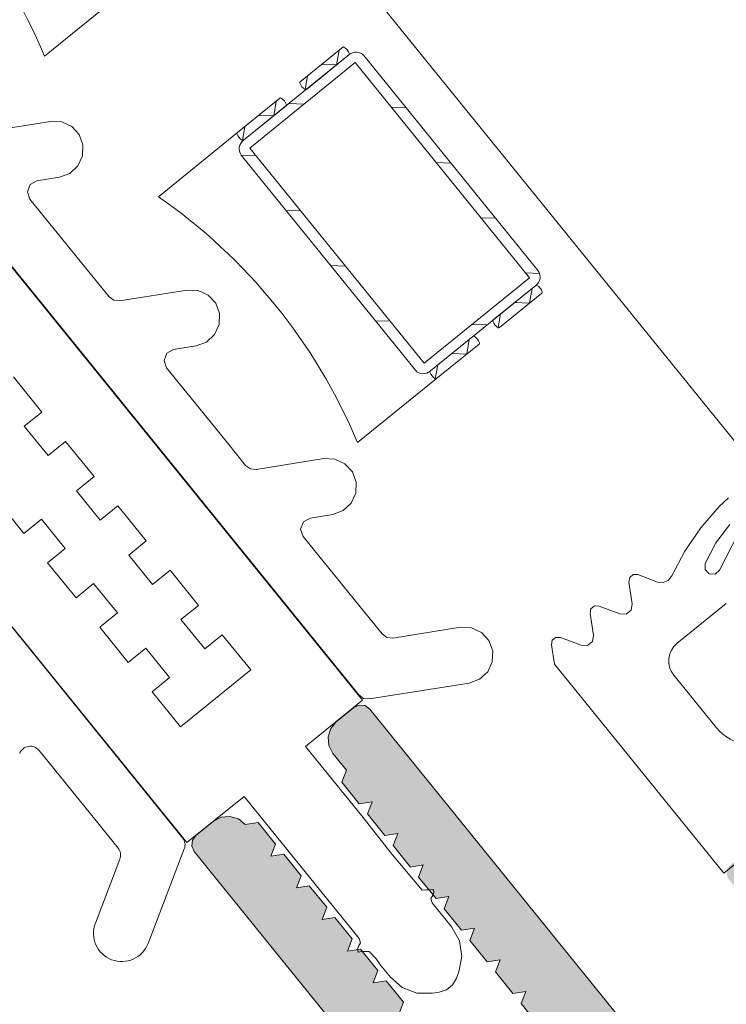
# Model space of a CAD drawing. Units: metres. Extents: x 5876 to 6372, y 343884 to 344372.
# Drawn here: x 6009 to 6009, y 344095 to 344095 of the extents above; entities that cross this region are included whole.
import ezdxf

# ---------------------------------------------------------------- set-up
doc = ezdxf.new("R2010")
doc.units = ezdxf.units.M
doc.layers.add('A_01_Bebauung_Bestand', color=7, linetype='CONTINUOUS', lineweight=20)

msp = doc.modelspace()

# ---------------------------------------------------------------- hatches: boundary and pattern name
at = {"layer": 'A_01_Bebauung_Bestand'}
h = msp.add_hatch(dxfattribs=at)
h.set_pattern_fill('MUSTER', color=256, scale=0.07499999999999998, angle=39.01464300600596, style=0, pattern_type=2)
h.set_pattern_definition([(39.01464300600597, (5908.843551786081, 344104.5122181766), (0.01105995876391838, 0.1054878064618865), [0.07499999999999998, -0.07499999999999998]), (129.0146430060059, (5908.843551786081, 344104.5122181766), (-0.1054878064618867, 0.01105995876391837), [0.07500000000000012, -0.07500000000000012])])
h.paths.add_polyline_path([(6009.208850905044, 344094.7991575217), (6011.061960452161, 344096.3005603649), (6010.999008553713, 344096.3782588753), (6009.145899006664, 344094.8768560322)], flags=0)
h = msp.add_hatch(color=256, dxfattribs=at)
h.paths.add_polyline_path([(6009.311134839807, 344094.6706513604), (6009.311077021165, 344094.6706020375), (6009.274558721464, 344094.6410146454), (6009.274498479053, 344094.6409683141), (6009.27443596711, 344094.6409250938), (6009.274371346603, 344094.6408850951), (6009.274304783177, 344094.640848421), (6009.274236447441, 344094.6408151647), (6009.274166515072, 344094.6407854129), (6009.27409516564, 344094.6407592411), (6009.274022582221, 344094.6407367166), (6009.273948950963, 344094.6407178972), (6009.273874460886, 344094.6407028313), (6009.273799303651, 344094.6406915577), (6009.273723671791, 344094.6406841052), (6009.273647759566, 344094.6406804931), (6009.273571761981, 344094.6406807304), (6009.273495873452, 344094.6406848164), (6009.273420289859, 344094.6406927413), (6009.273345204255, 344094.6407044838), (6009.273270810023, 344094.6407200144), (6009.273197297778, 344094.6407392933), (6009.27312485646, 344094.6407622708), (6009.273053671733, 344094.6407888878), (6009.272983926612, 344094.640819076), (6009.272915799895, 344094.6408527581), (6009.272849466407, 344094.6408898475), (6009.272785097263, 344094.6409302489), (6009.272722856507, 344094.6409738585), (6009.272662904636, 344094.641020565), (6009.272605395337, 344094.6410702478), (6009.272550476147, 344094.64112278), (6009.272498287978, 344094.6411780261), (6009.272448965353, 344094.6412358445), (6009.155987953157, 344094.7849780883), (6009.155972509287, 344094.7849981691), (6009.155958102806, 344094.7850190066), (6009.15594476981, 344094.7850405468), (6009.155932545039, 344094.7850627346), (6009.155921459745, 344094.7850855131), (6009.155911542286, 344094.7851088236), (6009.155902818406, 344094.785132607), (6009.155895310108, 344094.7851568015), (6009.155889036943, 344094.7851813453), (6009.155884015065, 344094.7852061749), (6009.155880257315, 344094.7852312273), (6009.155877773202, 344094.7852564384), (6009.155876569135, 344094.7852817424), (6009.15587664801, 344094.7853070748), (6009.155878010067, 344094.7853323708), (6009.155880651836, 344094.7853575656), (6009.155884565973, 344094.7853825939), (6009.155889743003, 344094.7854073921), (6009.155896169228, 344094.7854318964), (6009.155903828371, 344094.7854560434), (6009.155912700465, 344094.7854797714), (6009.155922763272, 344094.7855030199), (6009.155933990557, 344094.7855257287), (6009.155946353738, 344094.7855478398), (6009.155959821053, 344094.7855692965), (6009.155974357535, 344094.7855900431), (6009.155989926131, 344094.7856100274), (6009.156006487303, 344094.785629197), (6009.156023997988, 344094.7856475033), (6009.156042413352, 344094.7856648994), (6009.156061686125, 344094.7856813401), (6009.157227163901, 344094.7866256187), (6009.158211716743, 344094.7865223926), (6009.158652380039, 344094.7859785031), (6009.157719997669, 344094.7852230801), (6009.159419699091, 344094.7831252202), (6009.162881207339, 344094.7859297597), (6009.162898860792, 344094.7859164966), (6009.162917615656, 344094.785904843), (6009.162937325736, 344094.78589489), (6009.162957837028, 344094.7858867147), (6009.162978989598, 344094.785880381), (6009.163000618787, 344094.7858759387), (6009.163022555217, 344094.7858734218), (6009.163044628366, 344094.7858728507), (6009.163066666045, 344094.7858742294), (6009.163088495643, 344094.7858775471), (6009.163109947759, 344094.7858827781), (6009.163130854565, 344094.7858898817), (6009.163151052746, 344094.7858988019), (6009.16317038555, 344094.7859094701), (6009.163188701113, 344094.7859218019), (6009.163205857395, 344094.7859357021), (6009.163221720327, 344094.7859510615), (6009.163236166003, 344094.7859677611), (6009.163249081903, 344094.7859856703), (6009.163260367067, 344094.7860046487), (6009.163269933645, 344094.7860245496), (6009.163277707117, 344094.7860452164), (6009.163283626724, 344094.7860664889), (6009.163287645984, 344094.7860882001), (6009.163289733985, 344094.7861101817), (6009.163289874123, 344094.786132262), (6009.163288065796, 344094.7861542681), (6009.163284322756, 344094.7861760295), (6009.163278673876, 344094.7861973749), (6009.163271163818, 344094.7862181392), (6009.163261850721, 344094.7862381595), (6009.166723358993, 344094.7890426987), (6009.165023657803, 344094.7911405586), (6009.1640912754, 344094.7903851359), (6009.163713564356, 344094.7908513269), (6009.163846283808, 344094.7921171807), (6009.164856364335, 344094.7929355551), (6009.164876445182, 344094.7929509987), (6009.164897282575, 344094.7929654058), (6009.164918822545, 344094.7929787385), (6009.16494101062, 344094.7929909633), (6009.164963789163, 344094.7930020488), (6009.164987099982, 344094.7930119662), (6009.165010882918, 344094.79302069), (6009.165035077617, 344094.7930281984), (6009.165059621277, 344094.7930344713), (6009.165084451313, 344094.7930394933), (6009.165109503501, 344094.793043251), (6009.165134714382, 344094.7930457352), (6009.165160018374, 344094.7930469394), (6009.165185350949, 344094.7930468603), (6009.165210647121, 344094.7930454983), (6009.165235841634, 344094.7930428567), (6009.165260870204, 344094.7930389426), (6009.165285668239, 344094.7930337655), (6009.165310172403, 344094.7930273394), (6009.165334319503, 344094.7930196802), (6009.165358047629, 344094.7930108077), (6009.165381295965, 344094.7930007448), (6009.165404004762, 344094.7929895176), (6009.165426115849, 344094.7929771546), (6009.165447572464, 344094.7929636874), (6009.165468319326, 344094.7929491507), (6009.165488303397, 344094.7929335819), (6009.165507473048, 344094.7929170209), (6009.165525779474, 344094.7928995102), (6009.165543175499, 344094.7928810948), (6009.165559616403, 344094.7928618219), (6009.173176796121, 344094.7834603023), (6009.173193237224, 344094.7834410298), (6009.173210633173, 344094.7834226142), (6009.17322893942, 344094.7834051037), (6009.173248109357, 344094.7833885428), (6009.173268093256, 344094.7833729739), (6009.173288840221, 344094.7833584372), (6009.173310296655, 344094.7833449699), (6009.173332407805, 344094.7833326071), (6009.173355116764, 344094.7833213796), (6009.173378364896, 344094.7833113166), (6009.173402093078, 344094.7833024444), (6009.173426240328, 344094.7832947852), (6009.173450744393, 344094.783288359), (6009.17347554243, 344094.7832831821), (6009.173500571092, 344094.7832792681), (6009.173525765673, 344094.7832766265), (6009.173551061624, 344094.7832752642), (6009.173576394315, 344094.7832751854), (6009.173601698329, 344094.7832763891), (6009.173626909052, 344094.7832788738), (6009.173651961517, 344094.7832826315), (6009.173676791531, 344094.7832876535), (6009.17370133519, 344094.7832939264), (6009.173725529581, 344094.7833014346), (6009.173749312777, 344094.7833101583), (6009.173772623631, 344094.7833200761), (6009.173795402012, 344094.7833311612), (6009.173817589946, 344094.783343386), (6009.173839130074, 344094.7833567189), (6009.173859967482, 344094.7833711259), (6009.173880048116, 344094.7833865692), (6009.178231164756, 344094.7869118756), (6009.178288983321, 344094.7869611984), (6009.178344229428, 344094.7870133863), (6009.17839676154, 344094.7870683058), (6009.178446444456, 344094.7871258151), (6009.178493150564, 344094.7871857669), (6009.178536760533, 344094.7872480075), (6009.178577161978, 344094.7873123771), (6009.178614251483, 344094.7873787105), (6009.17864793341, 344094.7874468369), (6009.178678121714, 344094.7875165822), (6009.178704738712, 344094.7875877669), (6009.178727716011, 344094.7876602082), (6009.178746994692, 344094.7877337207), (6009.178762525459, 344094.787808115), (6009.178774268271, 344094.7878832004), (6009.178782192791, 344094.7879587841), (6009.178786279134, 344094.7880346724), (6009.178786516281, 344094.7881106702), (6009.178782904186, 344094.7881865823), (6009.178775451663, 344094.7882622142), (6009.178764177999, 344094.7883373715), (6009.178749112112, 344094.7884118611), (6009.178730292886, 344094.7884854926), (6009.178707768266, 344094.7885580761), (6009.178681596609, 344094.7886294257), (6009.178651844361, 344094.7886993578), (6009.178618588605, 344094.7887676936), (6009.178581914222, 344094.7888342572), (6009.178541915454, 344094.7888988775), (6009.178498694961, 344094.7889613896), (6009.178452363992, 344094.7890216318), (6009.161455351467, 344094.8100002297), (6009.161439907818, 344094.8100203102), (6009.161425500933, 344094.8100411476), (6009.161412168163, 344094.810062688), (6009.16139994316, 344094.8100848757), (6009.161388858137, 344094.8101076545), (6009.16137894056, 344094.810130965), (6009.161370216611, 344094.8101547484), (6009.161362708388, 344094.8101789427), (6009.161356435333, 344094.8102034864), (6009.161351413406, 344094.8102283163), (6009.161347655683, 344094.810253369), (6009.161345171373, 344094.8102785794), (6009.161343967364, 344094.8103038837), (6009.161344046522, 344094.8103292161), (6009.161345408535, 344094.8103545123), (6009.161348050106, 344094.8103797067), (6009.161351964451, 344094.8104047354), (6009.161357141314, 344094.8104295334), (6009.161363567354, 344094.8104540373), (6009.161371226645, 344094.8104781848), (6009.161380098874, 344094.810501913), (6009.161390161615, 344094.8105251613), (6009.161401389012, 344094.8105478702), (6009.161413752237, 344094.8105699814), (6009.161427219316, 344094.8105914375), (6009.161441756021, 344094.8106121848), (6009.161457324724, 344094.8106321687), (6009.161473885537, 344094.8106513382), (6009.161491396302, 344094.8106696449), (6009.161509811468, 344094.8106870406), (6009.161529084461, 344094.8107034817), (6009.162306069645, 344094.8113330008), (6009.162346231369, 344094.8113638881), (6009.162387905799, 344094.8113927018), (6009.16243098627, 344094.8114193674), (6009.162475361734, 344094.8114438169), (6009.162520918882, 344094.8114659875), (6009.162567540362, 344094.8114858223), (6009.16261510674, 344094.8115032703), (6009.162663495824, 344094.8115182864), (6009.162712583314, 344094.8115308326), (6009.162762243322, 344094.8115408768), (6009.162812348124, 344094.8115483923), (6009.162862769168, 344094.8115533605), (6009.162913377394, 344094.8115557688), (6009.162964042554, 344094.8115556107), (6009.163014634707, 344094.8115528865), (6009.163065023988, 344094.8115476033), (6009.16311508107, 344094.8115397751), (6009.163164677232, 344094.8115294212), (6009.163213685294, 344094.8115165686), (6009.163261979571, 344094.8115012504), (6009.163309436097, 344094.8114835058), (6009.163355932842, 344094.8114633801), (6009.163401350559, 344094.8114409258), (6009.163445572741, 344094.8114161993), (6009.163488485914, 344094.8113892652), (6009.163529979396, 344094.8113601916), (6009.163569947407, 344094.8113290541), (6009.163608287022, 344094.811295932), (6009.163644899755, 344094.8112609109), (6009.163679691755, 344094.81122408), (6009.163712573521, 344094.8111855346), (6009.164282792572, 344094.8112759977), (6009.165052473832, 344094.810326017), (6009.164845707711, 344094.8097869614), (6009.165415926784, 344094.8098774244), (6009.166185608003, 344094.808927444), (6009.165978841968, 344094.8083883882), (6009.166549061118, 344094.8084788515), (6009.167318742259, 344094.8075288709), (6009.167111976045, 344094.8069898149), (6009.1676821952, 344094.807080278), (6009.168451876328, 344094.8061302975), (6009.168245110302, 344094.8055912417), (6009.168815329469, 344094.8056817052), (6009.169585010517, 344094.8047317243), (6009.169378244543, 344094.8041926685), (6009.169948463554, 344094.804283132), (6009.170718144882, 344094.8033331514), (6009.170511378605, 344094.8027940952), (6009.171081597786, 344094.8028845586), (6009.171851278996, 344094.801934578), (6009.171644512876, 344094.801395522), (6009.172214731901, 344094.8014859855), (6009.173440545738, 344094.7999730221), (6009.175558066619, 344094.799160803), (6009.175621915469, 344094.7991387555), (6009.175687107309, 344094.7991210694), (6009.175753344216, 344094.7991078243), (6009.175820324286, 344094.7990990812), (6009.175887741912, 344094.7990948798), (6009.175955289139, 344094.7990952391), (6009.176022658065, 344094.7991001578), (6009.176089541223, 344094.7991096135), (6009.176155633581, 344094.799123563), (6009.176220633341, 344094.7991419425), (6009.176284244118, 344094.7991646682), (6009.176346175398, 344094.7991916362), (6009.176406144788, 344094.7992227238), (6009.176463878754, 344094.7992577886), (6009.176519113632, 344094.7992966714), (6009.176571597671, 344094.7993391943), (6009.176621091235, 344094.7993851634), (6009.176667368548, 344094.7994343691), (6009.176710218413, 344094.7994865863), (6009.176749445302, 344094.7995415774), (6009.176784870207, 344094.7995990913), (6009.176816331897, 344094.7996588656), (6009.176843686008, 344094.7997206273), (6009.17686680841, 344094.7997840947), (6009.176885593397, 344094.7998489784), (6009.176899955243, 344094.7999149822), (6009.176909828333, 344094.7999818051), (6009.17691516777, 344094.8000491419), (6009.176915949251, 344094.800116686), (6009.176912168807, 344094.8001841282), (6009.176903844301, 344094.8002511619), (6009.176548486374, 344094.8024910981), (6009.175918967266, 344094.803268083), (6009.176125733331, 344094.8038071389), (6009.175555514345, 344094.8037166756), (6009.17478583322, 344094.8046666564), (6009.174992599138, 344094.8052057118), (6009.17442238015, 344094.8051152489), (6009.173652698996, 344094.8060652292), (6009.173859464999, 344094.8066042849), (6009.173289246079, 344094.8065138221), (6009.17251956477, 344094.8074638025), (6009.172726330973, 344094.8080028581), (6009.172156111607, 344094.8079123953), (6009.171386430485, 344094.8088623757), (6009.171593196818, 344094.8094014316), (6009.171022977578, 344094.8093109683), (6009.170253296323, 344094.8102609488), (6009.170460062383, 344094.8108000049), (6009.16988984349, 344094.8107095413), (6009.169120162328, 344094.8116595221), (6009.169326928295, 344094.8121985779), (6009.168756709303, 344094.8121081148), (6009.167987028161, 344094.8130580953), (6009.168193794278, 344094.8135971511), (6009.16759749906, 344094.8143331293), (6009.16756661174, 344094.814373291), (6009.16753779824, 344094.8144149654), (6009.167511132604, 344094.8144580462), (6009.167486682981, 344094.8145024217), (6009.167464512298, 344094.8145479786), (6009.167444677495, 344094.8145946002), (6009.16742722947, 344094.8146421669), (6009.167412213195, 344094.8146905556), (6009.167399667066, 344094.8147396432), (6009.167389623054, 344094.814789303), (6009.167382107576, 344094.8148394082), (6009.16737713922, 344094.8148898291), (6009.167374731008, 344094.8149404374), (6009.167374889067, 344094.8149911024), (6009.167377613284, 344094.8150416944), (6009.167382896571, 344094.8150920841), (6009.167390724975, 344094.815142141), (6009.167401078598, 344094.8151917369), (6009.167413931132, 344094.8152407452), (6009.167429249343, 344094.8152890396), (6009.167446994075, 344094.8153364958), (6009.167467119739, 344094.815382993), (6009.167489574122, 344094.8154284105), (6009.167514300607, 344094.8154726326), (6009.167541234809, 344094.8155155455), (6009.167570308002, 344094.8155570392), (6009.167601445704, 344094.8155970076), (6009.167634567615, 344094.8156353469), (6009.167669588817, 344094.8156719595), (6009.167706419677, 344094.8157067517), (6009.167744965388, 344094.8157396337), (6009.168521950241, 344094.8163691525), (6009.168542031319, 344094.8163845962), (6009.168562868567, 344094.8163990031), (6009.168584408772, 344094.8164123361), (6009.168606596511, 344094.8164245608), (6009.168629375012, 344094.8164356459), (6009.168652685908, 344094.8164455635), (6009.168676468875, 344094.8164542873), (6009.16870066361, 344094.8164617956), (6009.168725207378, 344094.8164680688), (6009.168750037324, 344094.8164730907), (6009.168775089531, 344094.8164768482), (6009.168800300115, 344094.8164793325), (6009.168825604485, 344094.8164805367), (6009.168850937064, 344094.8164804578), (6009.168876233091, 344094.8164790956), (6009.168901427591, 344094.816476454), (6009.16892645613, 344094.8164725398), (6009.168951254269, 344094.8164673627), (6009.168975758328, 344094.8164609366), (6009.168999905533, 344094.8164532774), (6009.169023633662, 344094.8164444051), (6009.169046882156, 344094.8164343425), (6009.169069590851, 344094.8164231148), (6009.169091702128, 344094.8164107521), (6009.169113158661, 344094.8163972849), (6009.1691339054, 344094.816382748), (6009.169153889367, 344094.8163671792), (6009.169173059298, 344094.8163506184), (6009.169191365467, 344094.8163331075), (6009.169208761433, 344094.8163146921), (6009.169225202354, 344094.8162954194), (6009.186222214909, 344094.7953168216), (6009.186271537772, 344094.7952590031), (6009.186323725775, 344094.7952037567), (6009.186378645038, 344094.7951512251), (6009.186436154329, 344094.7951015422), (6009.186496106136, 344094.7950548358), (6009.186558346693, 344094.795011226), (6009.186622716496, 344094.7949708247), (6009.186689049556, 344094.7949337352), (6009.186757176299, 344094.7949000534), (6009.18682692158, 344094.7948698649), (6009.186898106002, 344094.7948432479), (6009.186970547652, 344094.7948202707), (6009.187044059752, 344094.7948009915), (6009.187118454055, 344094.7947854613), (6009.187193539385, 344094.7947737182), (6009.187269123393, 344094.7947657938), (6009.187345011493, 344094.7947617074), (6009.18742100936, 344094.7947614701), (6009.187496921574, 344094.7947650824), (6009.187572553439, 344094.7947725348), (6009.187647710815, 344094.7947838083), (6009.187722200625, 344094.7947988743), (6009.187795831846, 344094.7948176938), (6009.187868415301, 344094.7948402182), (6009.187939764615, 344094.7948663901), (6009.188009697096, 344094.794896142), (6009.188078032825, 344094.7949293981), (6009.188144596404, 344094.7949660725), (6009.188209217057, 344094.7950060711), (6009.188271728718, 344094.7950492915), (6009.188331971165, 344094.7950956227), (6009.192683087849, 344094.7986209291), (6009.192702360682, 344094.7986373698), (6009.192720775823, 344094.7986547659), (6009.192738286627, 344094.7986730721), (6009.192754847705, 344094.7986922421), (6009.192770416222, 344094.798712226), (6009.192784952879, 344094.7987329729), (6009.19279842011, 344094.7987544293), (6009.192810783254, 344094.7987765405), (6009.192822010549, 344094.798799249), (6009.192832073436, 344094.7988224978), (6009.192840945663, 344094.7988462258), (6009.192848604727, 344094.798870373), (6009.192855031112, 344094.7988948771), (6009.192860207979, 344094.7989196753), (6009.192864122283, 344094.7989447038), (6009.192866763682, 344094.7989698981), (6009.192868125732, 344094.7989951943), (6009.192868204797, 344094.799020527), (6009.192867000731, 344094.799045831), (6009.192864516815, 344094.7990710418), (6009.192860758757, 344094.799096094), (6009.192855736988, 344094.7991209241), (6009.19284946379, 344094.7991454676), (6009.192841955643, 344094.7991696621), (6009.19283323149, 344094.7991934452), (6009.19282331421, 344094.7992167562), (6009.192812229035, 344094.7992395348), (6009.192800004145, 344094.7992617226), (6009.19278667142, 344094.799283263), (6009.192772264492, 344094.7993040999), (6009.19275682088, 344094.799324181), (6009.185139640953, 344094.8087257007), (6009.185124197284, 344094.8087457814), (6009.185109790599, 344094.8087666187), (6009.185096457544, 344094.8087881589), (6009.18508423309, 344094.8088103469), (6009.185073147625, 344094.808833125), (6009.185063230137, 344094.8088564361), (6009.185054506456, 344094.8088802194), (6009.185046998158, 344094.8089044138), (6009.18504072501, 344094.8089289572), (6009.185035703186, 344094.8089537875), (6009.185031945272, 344094.80897884), (6009.18502946105, 344094.8090040502), (6009.185028256905, 344094.8090293544), (6009.18502833608, 344094.809054687), (6009.185029698063, 344094.809079983), (6009.18503233966, 344094.8091051777), (6009.185036253958, 344094.8091302064), (6009.185041430805, 344094.8091550042), (6009.185047857171, 344094.8091795085), (6009.185055516178, 344094.8092036554), (6009.185064388521, 344094.8092273836), (6009.185074451354, 344094.8092506324), (6009.185085678751, 344094.8092733413), (6009.185098041788, 344094.8092954522), (6009.185111509036, 344094.8093169088), (6009.1851260456, 344094.8093376554), (6009.185141614283, 344094.8093576395), (6009.185158175194, 344094.8093768092), (6009.185175685856, 344094.8093951159), (6009.185194101216, 344094.8094125118), (6009.185213374108, 344094.8094289524), (6009.186223454706, 344094.8102473271), (6009.187489308401, 344094.8101146079), (6009.187867019852, 344094.8096484165), (6009.186934637666, 344094.808892994), (6009.188634339062, 344094.8067951344), (6009.192095847285, 344094.8095996737), (6009.19211350073, 344094.8095864105), (6009.192132255525, 344094.8095747568), (6009.192151965643, 344094.8095648038), (6009.192172476775, 344094.8095566284), (6009.192193629603, 344094.8095502949), (6009.192215258423, 344094.8095458522), (6009.192237195178, 344094.8095433357), (6009.192259268354, 344094.8095427646), (6009.192281305924, 344094.8095441433), (6009.192303135595, 344094.8095474609), (6009.19232458763, 344094.8095526919), (6009.192345494245, 344094.8095597954), (6009.192365692661, 344094.8095687158), (6009.192385025267, 344094.8095793837), (6009.192403341191, 344094.8095917159), (6009.192420497279, 344094.8096056159), (6009.192436360285, 344094.8096209759), (6009.192450805944, 344094.8096376752), (6009.19246372171, 344094.8096555839), (6009.192475006867, 344094.8096745628), (6009.192484573512, 344094.8096944632), (6009.192492347086, 344094.8097151304), (6009.192498266549, 344094.8097364027), (6009.192502286001, 344094.8097581143), (6009.192504374053, 344094.8097800959), (6009.19250451423, 344094.8098021758), (6009.192502705859, 344094.8098241825), (6009.192498962437, 344094.8098459432), (6009.192493313768, 344094.8098672888), (6009.192485803738, 344094.809888053), (6009.192476490703, 344094.8099080735), (6009.195937999008, 344094.8127126127), (6009.194238297493, 344094.8148104723), (6009.193305915539, 344094.8140550497), (6009.192865252166, 344094.8145989391), (6009.192968478563, 344094.8155834919), (6009.194133956084, 344094.8165277704), (6009.194154037092, 344094.8165432144), (6009.194174874225, 344094.8165576209), (6009.194196414356, 344094.816570954), (6009.194218602349, 344094.8165831788), (6009.194241380818, 344094.8165942638), (6009.19426469161, 344094.8166041814), (6009.194288474871, 344094.8166129055), (6009.194312669194, 344094.8166204136), (6009.194337213147, 344094.8166266868), (6009.194362042972, 344094.8166317085), (6009.19438709544, 344094.8166354665), (6009.194412306134, 344094.8166379507), (6009.194437610136, 344094.8166391547), (6009.194462942675, 344094.8166390756), (6009.194488238929, 344094.8166377136), (6009.194513433411, 344094.8166350719), (6009.194538461686, 344094.8166311579), (6009.194563260002, 344094.8166259808), (6009.194587764058, 344094.8166195544), (6009.194611911052, 344094.8166118956), (6009.194635639415, 344094.8166030229), (6009.194658887703, 344094.8165929605), (6009.194681596605, 344094.8165817332), (6009.194703707745, 344094.8165693698), (6009.19472516423, 344094.8165559029), (6009.194745911111, 344094.816541366), (6009.194765895123, 344094.8165257972), (6009.194785064909, 344094.8165092363), (6009.194803371398, 344094.8164917259), (6009.194820767431, 344094.8164733105), (6009.194837208206, 344094.8164540374), (6009.311298220334, 344094.6727117935), (6009.311344551495, 344094.6726515512), (6009.311387771847, 344094.6725890397), (6009.311427770573, 344094.6725244191), (6009.311464444794, 344094.6724578551), (6009.311497700689, 344094.6723895197), (6009.311527452821, 344094.6723195873), (6009.311553624871, 344094.672248238), (6009.311576149237, 344094.6721756544), (6009.311594968423, 344094.6721020233), (6009.311610034418, 344094.6720275334), (6009.311621307959, 344094.6719523759), (6009.311628760418, 344094.6718767442), (6009.311632372805, 344094.6718008321), (6009.311632135485, 344094.6717248343), (6009.311628049189, 344094.6716489457), (6009.311620124506, 344094.6715733619), (6009.311608381533, 344094.6714982767), (6009.311592851025, 344094.6714238824), (6009.311573572345, 344094.6713503699), (6009.311550595062, 344094.6712779288), (6009.311523978065, 344094.6712067441), (6009.311493789773, 344094.671136999), (6009.311460107899, 344094.6710688722), (6009.311423018306, 344094.6710025389), (6009.31138261696, 344094.6709381695), (6009.311339007173, 344094.670875929), (6009.311292300539, 344094.670815977), (6009.311242617688, 344094.6707584675), (6009.311190085751, 344094.6707035483)], flags=16)
h.paths.add_polyline_path([(6009.272339543051, 344094.6462952939), (6009.306371490618, 344094.6738682254), (6009.201745435371, 344094.8030031489), (6009.20159003827, 344094.8028772452), (6009.201529796106, 344094.8028309145), (6009.201467284272, 344094.8027876941), (6009.201402663684, 344094.8027476954), (6009.201336100001, 344094.8027110209), (6009.201267764394, 344094.802677765), (6009.201197832099, 344094.8026480131), (6009.201126482519, 344094.8026218407), (6009.201053899069, 344094.8025993162), (6009.200980267909, 344094.8025804973), (6009.200905778053, 344094.8025654314), (6009.200830620746, 344094.8025541579), (6009.200754988855, 344094.8025467052), (6009.200679076554, 344094.8025430931), (6009.200603078764, 344094.8025433302), (6009.200527190569, 344094.8025474166), (6009.200451606468, 344094.8025553413), (6009.20037652138, 344094.8025670841), (6009.200302126735, 344094.8025826148), (6009.200228614791, 344094.8026018935), (6009.200156173405, 344094.8026248709), (6009.200084988678, 344094.8026514879), (6009.200015243404, 344094.8026816759), (6009.199947116882, 344094.802715358), (6009.199880783431, 344094.8027524474), (6009.199816413988, 344094.8027928487), (6009.199754173339, 344094.8028364585), (6009.199694221506, 344094.802883165), (6009.199636712096, 344094.8029328479), (6009.199581792954, 344094.8029853798), (6009.199529604965, 344094.8030406261), (6009.199480282136, 344094.8030984443), (6009.19519955325, 344094.8083819434), (6009.193673912476, 344094.8088189919), (6009.192912886119, 344094.8082024027), (6009.193023994967, 344094.8066192902), (6009.197304723812, 344094.8013357912), (6009.197351054973, 344094.8012755489), (6009.197394275282, 344094.801213037), (6009.197434274169, 344094.8011484168), (6009.197470948469, 344094.8010818532), (6009.197504204407, 344094.8010135175), (6009.197533956433, 344094.8009435851), (6009.197560128294, 344094.8008722356), (6009.197582652832, 344094.8007996521), (6009.19760147203, 344094.8007260208), (6009.197616537909, 344094.8006515311), (6009.197627811451, 344094.8005763736), (6009.197635264033, 344094.8005007416), (6009.197638876332, 344094.8004248297), (6009.197638638869, 344094.8003488317), (6009.197634552819, 344094.8002729437), (6009.197626628028, 344094.8001973597), (6009.197614885289, 344094.8001222741), (6009.197599354596, 344094.8000478798), (6009.197580075876, 344094.7999743678), (6009.197557098658, 344094.7999019265), (6009.197530481556, 344094.7998307418), (6009.197500293376, 344094.7997609962), (6009.19746661143, 344094.7996928701), (6009.197429522023, 344094.7996265368), (6009.197389120638, 344094.7995621671), (6009.197345510579, 344094.7994999264), (6009.197298804301, 344094.7994399742), (6009.197249121165, 344094.7993824652), (6009.197196589288, 344094.799327546), (6009.197141343407, 344094.7992753583), (6009.197083524716, 344094.7992260351), (6009.172375398394, 344094.7792073315), (6009.172315156163, 344094.7791610007), (6009.172252644132, 344094.77911778), (6009.172188023737, 344094.7790777814), (6009.172121460187, 344094.7790411068), (6009.172053124556, 344094.7790078512), (6009.171983192189, 344094.778978099), (6009.17191184272, 344094.7789519272), (6009.171839259219, 344094.7789294028), (6009.171765627858, 344094.7789105833), (6009.171691138076, 344094.7788955173), (6009.171615980782, 344094.7788842437), (6009.171540348812, 344094.7788767913), (6009.171464436638, 344094.7788731792), (6009.171388438821, 344094.7788734164), (6009.171312550755, 344094.7788775025), (6009.171236966979, 344094.7788854276), (6009.171161881434, 344094.7788971702), (6009.171087487132, 344094.778912701), (6009.171013974988, 344094.7789319797), (6009.170941533292, 344094.7789549567), (6009.170870348731, 344094.7789815739), (6009.170800603475, 344094.7790117621), (6009.170732477011, 344094.7790454442), (6009.170666143443, 344094.7790825336), (6009.170601774262, 344094.7791229351), (6009.170539533551, 344094.7791665446), (6009.170479581494, 344094.7792132511), (6009.170422072107, 344094.7792629341), (6009.170367152993, 344094.7793154658), (6009.170314965262, 344094.7793707124), (6009.17026564237, 344094.7794285304), (6009.165984913112, 344094.7847120296), (6009.164459272606, 344094.7851490781), (6009.163698246376, 344094.7845324888), (6009.163809354899, 344094.782949376), (6009.168090083986, 344094.7776658774), (6009.168136415225, 344094.7776056352), (6009.168179635497, 344094.7775431234), (6009.168219634036, 344094.7774785028), (6009.16825630856, 344094.7774119391), (6009.168289564534, 344094.7773436034), (6009.168319316564, 344094.7772736712), (6009.168345488348, 344094.7772023216), (6009.168368012923, 344094.7771297381), (6009.168386832256, 344094.7770561068), (6009.168401898226, 344094.7769816172), (6009.16841317177, 344094.7769064599), (6009.16842062409, 344094.7768308279), (6009.168424236344, 344094.7767549159), (6009.168423999171, 344094.7766789179), (6009.168419912831, 344094.7766030299), (6009.168411988157, 344094.7765274458), (6009.168400245617, 344094.7764523606), (6009.168384714879, 344094.7763779662), (6009.168365436062, 344094.7763044537), (6009.168342458567, 344094.7762320123), (6009.168315841751, 344094.7761608277), (6009.168285653504, 344094.7760910827), (6009.168251971401, 344094.7760229561), (6009.168214881894, 344094.775956623), (6009.16817448061, 344094.7758922532), (6009.168130870647, 344094.7758300123), (6009.168084164343, 344094.7757700605), (6009.16803448158, 344094.7757125515), (6009.167981949389, 344094.7756576323), (6009.167926703378, 344094.7756054443), (6009.167868884871, 344094.7755561215), (6009.167713487886, 344094.7754302175)])

# ---------------------------------------------------------------- linework, layer by layer
for p, q in [((6009.145899006664, 344094.8768560322), (6009.208850905044, 344094.7991575217)), ((6009.154834250226, 344094.8451770832), (6009.158330683061, 344094.8480099183)), ((6009.168028745574, 344094.8455711517), (6009.166148441693, 344094.8440477158)), ((6009.168304160115, 344094.8452312207), (6009.163642249426, 344094.8414541066)), ((6009.166423856095, 344094.8437077844), (6009.168304160115, 344094.8452312207)), ((6009.167757202328, 344094.8447880713), (6009.167870280432, 344094.845442762)), ((6009.176679674724, 344094.8356879817), (6009.168968067113, 344094.8452060491)), ((6009.168579574663, 344094.8448912895), (6009.163917663948, 344094.8411141757)), ((6009.167757202328, 344094.8447880713), (6009.167093295231, 344094.8448132427)), ((6009.17629118222, 344094.835373222), (6009.168579574663, 344094.8448912895)), ((6009.166369331631, 344094.8437016227), (6009.166474775492, 344094.8443121138)), ((6009.165247138687, 344094.8433174737), (6009.163366834856, 344094.8417940377)), ((6009.163642249426, 344094.8414541066), (6009.165522553573, 344094.8429775428)), ((6009.164975595735, 344094.8425343935), (6009.165088673604, 344094.8431890839)), ((6009.166320182715, 344094.8430607139), (6009.165656275618, 344094.8430858853)), ((6009.170845235442, 344094.8428891503), (6009.170181328345, 344094.8429143217)), ((6009.164975595735, 344094.8425343935), (6009.164311688638, 344094.842559565)), ((6009.163587724914, 344094.8414479446), (6009.163693168724, 344094.8420584357)), ((6009.163366834856, 344094.8417940377), (6009.159870402101, 344094.8389612023)), ((6009.136255633868, 344094.8410692597), (6009.160939907052, 344094.8106026447)), ((6009.17124077906, 344094.8312813485), (6009.163529171489, 344094.8407994161)), ((6009.164193078585, 344094.8407742447), (6009.163529171489, 344094.8407994161)), ((6009.163529171489, 344094.8407994161), (6009.17124077906, 344094.8312813485)), ((6009.163917663948, 344094.8411141757), (6009.171629271619, 344094.8315961083)), ((6009.172823870948, 344094.8404470154), (6009.172159964032, 344094.840472187)), ((6009.166171711558, 344094.8383321131), (6009.165507804461, 344094.8383572845)), ((6009.174802506351, 344094.8380048805), (6009.174138599403, 344094.838030052)), ((6009.168150347118, 344094.8358899783), (6009.167486439805, 344094.8359151496)), ((6009.176746926492, 344094.835564046), (6009.176117232189, 344094.8355879203)), ((6009.171629271619, 344094.8315961083), (6009.17629118222, 344094.835373222)), ((6009.171904686157, 344094.8312561771), (6009.176566596784, 344094.835033291)), ((6009.176566596784, 344094.835033291), (6009.174686292739, 344094.8335098551)), ((6009.174961707391, 344094.833169924), (6009.176842011298, 344094.8346933601)), ((6009.17629505366, 344094.8342502108), (6009.176408131722, 344094.8349049016)), ((6009.17629505366, 344094.8342502108), (6009.175631146563, 344094.8342753822)), ((6009.174907182854, 344094.8331637623), (6009.175012626592, 344094.8337742532)), ((6009.17012898249, 344094.8334478433), (6009.169465075274, 344094.8334730148)), ((6009.174409447431, 344094.8332855529), (6009.173745540337, 344094.8333107246)), ((6009.173784990092, 344094.8327796131), (6009.171904686157, 344094.8312561771)), ((6009.173513447025, 344094.8319965332), (6009.17362652503, 344094.8326512237)), ((6009.172180100693, 344094.8309162462), (6009.174060404656, 344094.8324396821)), ((6009.173513447025, 344094.8319965332), (6009.172849539928, 344094.8320217046)), ((6009.172125576136, 344094.8309100842), (6009.172231019906, 344094.8315205752)), ((6009.168683667887, 344094.8280834109), (6009.172180100693, 344094.8309162462)), ((6009.182825359577, 344094.8192070236), (6009.185000908385, 344094.8209696691)), ((6009.184566450544, 344094.8154695643), (6009.182677893516, 344094.8178005196)), ((6009.161018250751, 344094.8101088203), (6009.159415813723, 344094.8059311383)), ((6009.157081633872, 344094.8068264617), (6009.15816715571, 344094.8096565045))]:
    msp.add_line(p, q, dxfattribs=at)
for points in [[(6009.122925371076, 344094.8575539343), (6009.161137173345, 344094.8103909387), (6009.163662375158, 344094.8124368755), (6009.16875879685, 344094.8061466062), (6009.168816605308, 344094.8059533414), (6009.168725262216, 344094.805812184), (6009.168686811427, 344094.8056794273), (6009.168686811427, 344094.8056794273), (6009.168706587913, 344094.8055503113), (6009.168853554143, 344094.8055711557), (6009.169045538395, 344094.8055713277), (6009.169197118894, 344094.8055759995), (6009.169528377775, 344094.8052391765), (6009.169699058908, 344094.8049676704), (6009.170139896896, 344094.8044419808), (6009.170664229281, 344094.8039864211), (6009.171312750867, 344094.8037376669), (6009.172007240985, 344094.8037257221), (6009.172292350308, 344094.8037709536), (6009.17262069658, 344094.803884106), (6009.172890540894, 344094.8041027358), (6009.17306933556, 344094.8044004727), (6009.17317271862, 344094.8046700007), (6009.173305078938, 344094.8053518657), (6009.173196245337, 344094.8060378789), (6009.172859344818, 344094.8066452971), (6009.171987262267, 344094.8077216668), (6009.171929450271, 344094.8079148968), (6009.17202077003, 344094.8080561051), (6009.172059216039, 344094.8081889108), (6009.172039415782, 344094.8083180229), (6009.171892481389, 344094.8082971555), (6009.171700525451, 344094.8082969532), (6009.171548973682, 344094.8082922707), (6009.170161579156, 344094.8099325658), (6009.168934830969, 344094.8115075572), (6009.166381822936, 344094.8146401917), (6009.168907024413, 344094.8166861285), (6009.130695222198, 344094.8638491243)], [(6009.144056564356, 344094.8473896302), (6009.16874083765, 344094.8169230151), (6009.16895026548, 344094.8167709386), (6009.169207673661, 344094.8167439505), (6009.17362687115, 344094.8174450403), (6009.17362687115, 344094.8174450403), (6009.174084408199, 344094.8176139676), (6009.174442471694, 344094.8179451278), (6009.174646549451, 344094.8183881048), (6009.174665573129, 344094.8188754595), (6009.174496645936, 344094.8193329967), (6009.174165485674, 344094.8196910598), (6009.173722508644, 344094.8198951377), (6009.173235153972, 344094.8199141612), (6009.170241504142, 344094.8194392294), (6009.169984096015, 344094.8194662176), (6009.169774668071, 344094.8196182939), (6009.168990862644, 344094.8205857075), (6009.166275456487, 344094.823937203), (6009.16616402302, 344094.824260561), (6009.166286510427, 344094.8245798956), (6009.166585605744, 344094.8247457868), (6009.167583488885, 344094.8249040975), (6009.168041025789, 344094.8250730246), (6009.168399089262, 344094.8254041848), (6009.168603167171, 344094.825847162), (6009.168622190673, 344094.8263345165), (6009.168453263725, 344094.8267920536), (6009.16812210331, 344094.8271501167), (6009.167679126504, 344094.8273541949), (6009.167191771833, 344094.8273732184), (6009.164198121814, 344094.8268982864), (6009.163940713686, 344094.8269252746), (6009.163731285887, 344094.8270773511), (6009.162923873516, 344094.8280739015), (6009.16023207443, 344094.8313962602), (6009.160120640738, 344094.8317196179), (6009.160243128195, 344094.8320389524), (6009.160542223497, 344094.8322048438), (6009.16154010673, 344094.8323631541), (6009.161997643729, 344094.8325320816), (6009.162355707025, 344094.8328632415), (6009.162559784972, 344094.8333062187), (6009.162578808573, 344094.8337935733), (6009.162409881357, 344094.8342511104), (6009.162078721145, 344094.8346091737), (6009.161635744104, 344094.8348132516), (6009.161148389425, 344094.8348322751), (6009.158154739675, 344094.8343573436), (6009.157897331344, 344094.8343843316), (6009.157687903514, 344094.834536408), (6009.156856884189, 344094.8355620952), (6009.154188691796, 344094.8388553173), (6009.154077258514, 344094.839178675), (6009.154199745875, 344094.8394980095), (6009.154498841107, 344094.8396639006), (6009.155496724337, 344094.8398222113), (6009.15595426155, 344094.8399911386), (6009.156312324737, 344094.8403222986), (6009.156516402923, 344094.8407652759), (6009.156535426253, 344094.8412526303), (6009.156366498955, 344094.8417101674), (6009.156035338853, 344094.8420682306), (6009.155592361858, 344094.8422723086), (6009.15510500734, 344094.8422913324), (6009.152111357289, 344094.8418164002)], [(6009.153456893644, 344094.8309899413), (6009.154715931636, 344094.829435971), (6009.153938946521, 344094.828806452), (6009.154990243083, 344094.8275088868), (6009.155767228366, 344094.828138406), (6009.157026266115, 344094.8265844354), (6009.156249281198, 344094.8259549167), (6009.15730057786, 344094.8246573516), (6009.158077562905, 344094.8252868703), (6009.159336601018, 344094.8237329003), (6009.158559615781, 344094.8231033811), (6009.159610912429, 344094.821805816), (6009.160387897681, 344094.8224353351), (6009.161646935549, 344094.8208813651), (6009.16086995043, 344094.8202518459), (6009.16192124726, 344094.818954281), (6009.162698232186, 344094.8195837997), (6009.163957270187, 344094.8180298296), (6009.16084932987, 344094.8155117534), (6009.159590291912, 344094.817065724), (6009.160367276847, 344094.8176952428), (6009.160367276847, 344094.8176952428), (6009.159315980351, 344094.8189928082), (6009.158538995287, 344094.8183632891), (6009.157279957167, 344094.8199172593), (6009.15805694222, 344094.820546778), (6009.157005645525, 344094.8218443434), (6009.156228660423, 344094.8212148244), (6009.154969622595, 344094.8227687946), (6009.155746607697, 344094.8233983137), (6009.154695310926, 344094.8246958785), (6009.153918325706, 344094.8240663595), (6009.152659287954, 344094.8256203299)], [(6009.185103584494, 344094.8256462621), (6009.184682514127, 344094.8252514714), (6009.183866571095, 344094.8243124193), (6009.18316513061, 344094.823285013), (6009.182587673512, 344094.8221831392), (6009.182432495204, 344094.821987818), (6009.182203290877, 344094.8218893498), (6009.181954792923, 344094.8219112477), (6009.181091425843, 344094.8222424194), (6009.180886249097, 344094.8222459572), (6009.180726806032, 344094.8221167751), (6009.180687710336, 344094.8219153264), (6009.18084059947, 344094.8209516596), (6009.180787160301, 344094.8206763375), (6009.180569246901, 344094.8204997826), (6009.180288828171, 344094.8205046105), (6009.179377781213, 344094.820854012), (6009.179172604348, 344094.8208575498), (6009.179013161108, 344094.8207283675), (6009.178974065567, 344094.8205269186), (6009.179126954652, 344094.8195632522), (6009.179073495919, 344094.8192879452), (6009.178855591399, 344094.819111397), (6009.178575183472, 344094.8191162031), (6009.177664183612, 344094.8194656428), (6009.177459006866, 344094.8194691805), (6009.177299563815, 344094.8193399985), (6009.177260468387, 344094.8191385497), (6009.177396138318, 344094.818283201), (6009.184887413346, 344094.8090370794), (6009.185939311817, 344094.8098893354)], [(6009.185798640799, 344094.8245931544), (6009.1847016728, 344094.8224388612), (6009.184503918621, 344094.8222668188), (6009.184242151092, 344094.8222803468), (6009.184063184355, 344094.822471857), (6009.184067393589, 344094.8227339405), (6009.184543426912, 344094.8236448236), (6009.185161226206, 344094.824466188)], [(6009.186222214909, 344094.7953168216), (6009.169225202354, 344094.8162954194), (6009.169015774614, 344094.8164474959), (6009.168758366451, 344094.8164744842), (6009.168521950241, 344094.8163691525), (6009.167744965388, 344094.8157396337), (6009.16749554539, 344094.8154395827), (6009.167379935577, 344094.8150669226), (6009.167415736901, 344094.8146783881), (6009.16759749906, 344094.8143331293), (6009.168193794278, 344094.8135971511), (6009.167987028161, 344094.8130580953), (6009.168756709303, 344094.8121081148), (6009.169326928295, 344094.8121985779), (6009.169120162328, 344094.8116595221), (6009.16988984349, 344094.8107095413), (6009.170460062383, 344094.8108000049), (6009.170253296323, 344094.8102609488), (6009.171022977578, 344094.8093109683), (6009.171593196818, 344094.8094014316), (6009.171386430485, 344094.8088623757), (6009.172156111607, 344094.8079123953), (6009.172726330973, 344094.8080028581), (6009.17251956477, 344094.8074638025), (6009.173289246079, 344094.8065138221), (6009.173859464999, 344094.8066042849), (6009.173652698996, 344094.8060652292), (6009.17442238015, 344094.8051152489), (6009.174992599138, 344094.8052057118), (6009.17478583322, 344094.8046666564), (6009.175555514345, 344094.8037166756), (6009.176125733331, 344094.8038071389), (6009.175918967266, 344094.803268083), (6009.176548486374, 344094.8024910981)], [(6009.158088812313, 344094.8101503286), (6009.157305006688, 344094.8111177419), (6009.154589600401, 344094.8144692378)], [(6009.170511378605, 344094.8027940952), (6009.170718144882, 344094.8033331514), (6009.169948463554, 344094.804283132), (6009.169378244543, 344094.8041926685), (6009.169585010517, 344094.8047317243), (6009.168815329469, 344094.8056817052), (6009.168245110302, 344094.8055912417), (6009.168451876328, 344094.8061302975), (6009.1676821952, 344094.807080278), (6009.167111976045, 344094.8069898149), (6009.167318742259, 344094.8075288709), (6009.166549061118, 344094.8084788515), (6009.165978841968, 344094.8083883882), (6009.166185608003, 344094.808927444), (6009.165415926784, 344094.8098774244), (6009.164845707711, 344094.8097869614), (6009.165052473832, 344094.810326017), (6009.164282792572, 344094.8112759977), (6009.163712573521, 344094.8111855346), (6009.163412522681, 344094.8114349545), (6009.163039862866, 344094.811550564), (6009.162651328208, 344094.8115147626), (6009.162306069645, 344094.8113330008), (6009.161529084461, 344094.8107034817), (6009.161377007912, 344094.8104940536), (6009.161350019846, 344094.8102366456), (6009.161455351467, 344094.8100002297), (6009.178452363992, 344094.7890216318)]]:
    msp.add_lwpolyline(points, dxfattribs=at)
for centre, radius, start, end in [((6009.131779974842, 344094.835507523), 0.02500000000000002, 22.75443835757695, 55.27484766405487), ((6009.168060479864, 344094.8455346634), 4.835734567471245e-05, 61.88178076296056, 131.0140891148999), ((6009.167803460264, 344094.8451070869), 0.0005471809545023429, 18.78418706561672, 59.24509943045496), ((6009.168623415693, 344094.8448837175), 0.0004718924514919364, 43.08336382500098, 132.5740717100103), ((6009.168275047816, 344094.8452698328), 4.835734567473005e-05, 307.0151968114563, 16.14751051037597), ((6009.166177553971, 344094.8440091033), 4.835734567473005e-05, 127.015196927101, 196.1475053092649), ((6009.166649141671, 344094.8441718496), 0.0005471809545023429, 198.7841867028156, 239.2450989222511), ((6009.166392122014, 344094.8437442728), 4.835734567480085e-05, 241.8817757104359, 311.0140892216489), ((6009.16527887309, 344094.8432809855), 4.835734567471245e-05, 61.88178076296056, 131.0140891148999), ((6009.165021853549, 344094.842853409), 0.0005471809545023429, 18.78418706561672, 59.24509943045496), ((6009.165493441112, 344094.8430161546), 4.835734567473005e-05, 307.0151974435749, 16.14751051037597), ((6009.163395947447, 344094.8417554256), 4.835734567473005e-05, 127.015196927101, 196.1475053092649), ((6009.163395947447, 344094.8417554256), 4.835734567473005e-05, 127.015196927101, 196.1475053092649), ((6009.163867534835, 344094.8419181715), 0.0005471809545023429, 198.7841867028156, 239.2450989222511), ((6009.163867534835, 344094.8419181715), 0.0005471809545023429, 198.7841867028156, 239.2450989222511), ((6009.163915978517, 344094.8410697176), 0.0004718924514919064, 125.4552144907142, 214.9459221190513), ((6009.163915978517, 344094.8410697176), 0.0004718924514919064, 125.4552144907142, 214.9459221190513), ((6009.163610515234, 344094.8414905944), 4.835734567480085e-05, 241.8817757104359, 311.0140892216489), ((6009.163610515234, 344094.8414905944), 4.835734567480085e-05, 241.8817757104359, 311.0140892216489), ((6009.145629392489, 344094.8184138509), 0.02500000000000002, 22.75443836119663, 55.27484766405487), ((6009.176292867967, 344094.8354176804), 0.0004718924514919064, 305.4552144907142, 34.94592166261537), ((6009.176598331067, 344094.8349968033), 4.835734567471245e-05, 61.88177571043595, 131.014089221649), ((6009.176341311446, 344094.8345692264), 0.0005471809545023429, 18.78418670281566, 59.24509892225107), ((6009.176812898998, 344094.8347319723), 4.835734567473005e-05, 307.0151968114563, 16.14751051037597), ((6009.174715405384, 344094.8334712432), 4.835734567473005e-05, 127.0151968114563, 196.147510510376), ((6009.175186992727, 344094.833633989), 0.0005471809545023429, 198.7841870656167, 239.245099430455), ((6009.174929973196, 344094.8332064122), 4.835734567471245e-05, 241.8817757104359, 311.0140892216489), ((6009.173816724457, 344094.8327431253), 4.835734567471245e-05, 61.88177571043595, 131.0140886113119), ((6009.173559704918, 344094.8323155484), 0.0005471809545023429, 18.78418670281566, 59.24509892225107), ((6009.174031292309, 344094.8324782946), 4.835734567473005e-05, 307.0151974435749, 16.14751051037597), ((6009.17158543059, 344094.8316036806), 0.0004718924514919364, 223.0833643325043, 312.5740717100103), ((6009.17158543059, 344094.8316036806), 0.0004718924514919364, 223.0833643325043, 312.5740717100103), ((6009.171933798734, 344094.831217565), 4.835734567473005e-05, 127.0151968114563, 196.147510510376), ((6009.171933798734, 344094.831217565), 4.835734567473005e-05, 127.0151968114563, 196.147510510376), ((6009.172405386207, 344094.8313803112), 0.0005471809545023429, 198.7841870656167, 239.245099430455), ((6009.172405386207, 344094.8313803112), 0.0005471809545023429, 198.7841870656167, 239.245099430455), ((6009.172148366515, 344094.830952734), 4.835734567471245e-05, 241.8817757104359, 311.0140892216489), ((6009.172148366515, 344094.830952734), 4.835734567471245e-05, 241.8817757104359, 311.0140892216489), ((6009.183454909597, 344094.8184300351), 0.001000022087498738, 129.0159085309897, 219.0133776073701), ((6009.186120431375, 344094.8167287037), 0.002000072318411861, 219.0167145550144, 309.0125714218174), ((6009.154201108028, 344094.814154478), 0.0004999999999999999, 39.01464298856303, 159.0146429267986), ((6009.160551414639, 344094.8102878851), 0.0005000000000004546, 339.0146429339967, 39.01464298856303), ((6009.157700319744, 344094.8098355691), 0.0005000000000000408, 339.0146429339967, 39.01464298856303), ((6009.158248723815, 344094.8063788002), 0.001250000000000004, 159.014642944682, 339.014642944682)]:
    msp.add_arc(centre, radius, start, end, dxfattribs=at)

doc.saveas('drawing.dxf')
